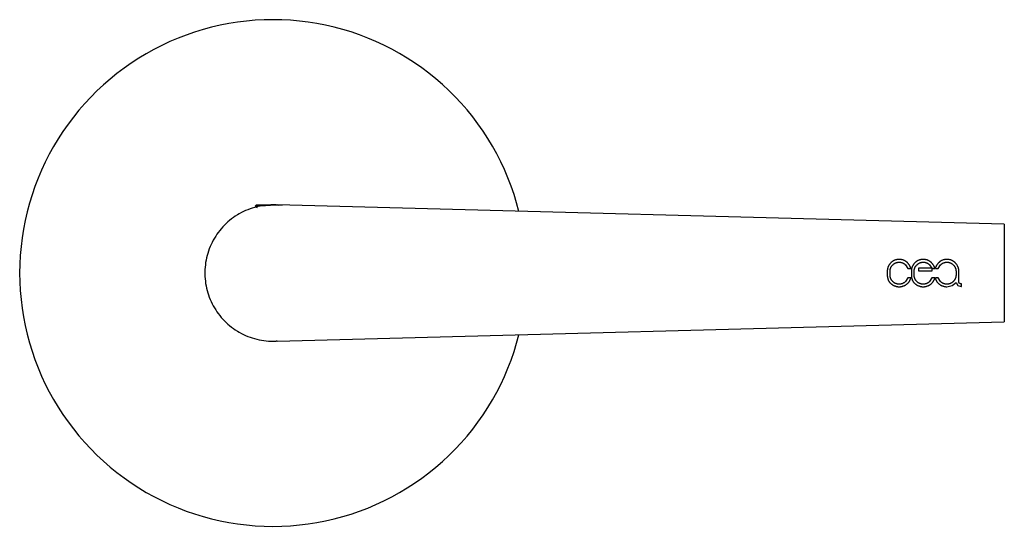
# Model space of a CAD drawing. Units: millimetres. Extents: x 1361 to 1991, y 24 to 533.
# Drawn here: x 1570 to 1671, y 166 to 218 of the extents above; entities that cross this region are included whole.
import ezdxf

# ---------------------------------------------------------------- set-up
doc = ezdxf.new("R2010")
doc.units = ezdxf.units.MM
doc.header["$MEASUREMENT"] = 0
doc.layers.add('Predefinito', color=7, linetype='Continuous', true_color=0x000000)

# ---------------------------------------------------------------- blocks, each defined once
blk = doc.blocks.new('FLG03_C')
at = {"color": 18, "linetype": 'Continuous', "lineweight": 25, "true_color": 0x000000}
for p, q in [((74.58, 25.43), (73.69, 25.22)), ((75.47, 25.6), (74.58, 25.43)), ((76.36, 25.74), (75.47, 25.6)), ((77.26, 25.86), (76.36, 25.74)), ((78.17, 25.94), (77.26, 25.86)), ((79.07, 25.98), (78.17, 25.94)), ((79.98, 26), (79.07, 25.98)), ((80.89, 25.98), (79.98, 26)), ((81.79, 25.94), (80.89, 25.98)), ((82.7, 25.86), (81.79, 25.94)), ((83.6, 25.75), (82.7, 25.86)), ((84.49, 25.61), (83.6, 25.75)), ((85.38, 25.44), (84.49, 25.61)), ((86.27, 25.23), (85.38, 25.44)), ((71.09, 24.43), (70.25, 24.1)), ((71.95, 24.72), (71.09, 24.43)), ((72.82, 24.99), (71.95, 24.72)), ((73.69, 25.22), (72.82, 24.99)), ((87.14, 25), (86.27, 25.23)), ((88.01, 24.74), (87.14, 25)), ((88.87, 24.44), (88.01, 24.74)), ((89.72, 24.12), (88.87, 24.44)), ((68.59, 23.36), (67.78, 22.95)), ((69.41, 23.75), (68.59, 23.36)), ((70.25, 24.1), (69.41, 23.75)), ((90.55, 23.76), (89.72, 24.12)), ((91.37, 23.38), (90.55, 23.76)), ((92.18, 22.97), (91.37, 23.38)), ((66.99, 22.51), (66.21, 22.04)), ((67.78, 22.95), (66.99, 22.51)), ((92.98, 22.53), (92.18, 22.97)), ((93.75, 22.06), (92.98, 22.53)), ((65.45, 21.55), (64.71, 21.03)), ((66.21, 22.04), (65.45, 21.55)), ((94.52, 21.57), (93.75, 22.06)), ((95.26, 21.05), (94.52, 21.57)), ((63.98, 20.48), (63.28, 19.91)), ((64.71, 21.03), (63.98, 20.48)), ((95.98, 20.51), (95.26, 21.05)), ((96.69, 19.94), (95.98, 20.51)), ((62.59, 19.31), (61.93, 18.7)), ((63.28, 19.91), (62.59, 19.31)), ((97.37, 19.34), (96.69, 19.94)), ((98.04, 18.72), (97.37, 19.34)), ((61.93, 18.7), (61.29, 18.05)), ((98.68, 18.08), (98.04, 18.72)), ((60.67, 17.39), (60.08, 16.71)), ((61.29, 18.05), (60.67, 17.39)), ((99.3, 17.42), (98.68, 18.08)), ((99.9, 16.74), (99.3, 17.42)), ((60.08, 16.71), (59.51, 16)), ((100.47, 16.03), (99.9, 16.74)), ((58.96, 15.28), (58.44, 14.53)), ((59.51, 16), (58.96, 15.28)), ((101.01, 15.31), (100.47, 16.03)), ((101.54, 14.57), (101.01, 15.31)), ((58.44, 14.53), (57.95, 13.77)), ((102.03, 13.81), (101.54, 14.57)), ((57.95, 13.77), (57.48, 12.99)), ((102.5, 13.03), (102.03, 13.81)), ((57.04, 12.2), (56.63, 11.39)), ((57.48, 12.99), (57.04, 12.2)), ((102.94, 12.24), (102.5, 13.03)), ((103.35, 11.43), (102.94, 12.24)), ((56.63, 11.39), (56.25, 10.57)), ((103.74, 10.61), (103.35, 11.43)), ((56.25, 10.57), (55.89, 9.74)), ((104.09, 9.77), (103.74, 10.61)), ((55.89, 9.74), (55.57, 8.89)), ((104.42, 8.93), (104.09, 9.77)), ((55.57, 8.89), (55.27, 8.03)), ((104.72, 8.07), (104.42, 8.93)), ((55.01, 7.16), (54.77, 6.29)), ((55.27, 8.03), (55.01, 7.16)), ((104.98, 7.2), (104.72, 8.07)), ((105.22, 6.33), (104.98, 7.2)), ((54.77, 6.29), (54.57, 5.4)), ((76.53, 6.08), (76.33, 5.96)), ((76.75, 6.2), (76.53, 6.08)), ((76.96, 6.31), (76.75, 6.2)), ((77.18, 6.41), (76.96, 6.31)), ((77.41, 6.5), (77.18, 6.41)), ((77.63, 6.59), (77.41, 6.5)), ((77.86, 6.66), (77.63, 6.59)), ((78.09, 6.73), (77.86, 6.66)), ((78.32, 6.8), (78.09, 6.73)), ((78.3, 7), (78.16, 6.86)), ((78.16, 6.84), (78.36, 6.72)), ((78.17, 6.85), (79.74, 6.95)), ((78.3, 7), (80.96, 7)), ((78.56, 6.85), (78.32, 6.8)), ((78.8, 6.9), (78.56, 6.85)), ((79.04, 6.93), (78.8, 6.9)), ((79.28, 6.96), (79.04, 6.93)), ((79.52, 6.98), (79.28, 6.96)), ((79.76, 7), (79.52, 6.98)), ((80, 7), (79.76, 7)), ((80.33, 6.99), (80, 7)), ((80.33, 6.99), (80.43, 6.99)), ((155, 5), (80.43, 6.99)), ((80.6, 6.98), (80.96, 7)), ((54.57, 5.4), (54.39, 4.51)), ((75.18, 5.08), (75.01, 4.91)), ((75.36, 5.24), (75.18, 5.08)), ((75.54, 5.4), (75.36, 5.24)), ((75.73, 5.55), (75.54, 5.4)), ((75.92, 5.69), (75.73, 5.55)), ((76.12, 5.83), (75.92, 5.69)), ((76.33, 5.96), (76.12, 5.83)), ((54.39, 4.51), (54.25, 3.62)), ((74.38, 4.17), (74.24, 3.98)), ((74.53, 4.36), (74.38, 4.17)), ((74.68, 4.55), (74.53, 4.36)), ((74.84, 4.73), (74.68, 4.55)), ((75.01, 4.91), (74.84, 4.73)), ((155, 5), (155, -5)), ((54.25, 3.62), (54.14, 2.72)), ((73.75, 3.15), (73.64, 2.93)), ((73.86, 3.36), (73.75, 3.15)), ((73.98, 3.57), (73.86, 3.36)), ((74.11, 3.78), (73.98, 3.57)), ((74.24, 3.98), (74.11, 3.78)), ((54.14, 2.72), (54.06, 1.81)), ((73.3, 2.02), (73.23, 1.79)), ((73.37, 2.25), (73.3, 2.02)), ((73.45, 2.48), (73.37, 2.25)), ((73.54, 2.71), (73.45, 2.48)), ((73.64, 2.93), (73.54, 2.71)), ((54.06, 1.81), (54.02, 0.91)), ((73.08, 1.08), (73.05, 0.84)), ((73.13, 1.32), (73.08, 1.08)), ((73.18, 1.56), (73.13, 1.32)), ((73.23, 1.79), (73.18, 1.56)), ((143.36, 1.04), (143.33, 1.01)), ((143.38, 1.07), (143.36, 1.04)), ((143.41, 1.09), (143.38, 1.07)), ((143.44, 1.12), (143.41, 1.09)), ((143.47, 1.15), (143.44, 1.12)), ((143.51, 1.17), (143.47, 1.15)), ((143.54, 1.19), (143.51, 1.17)), ((143.57, 1.21), (143.54, 1.19)), ((143.61, 1.24), (143.57, 1.21)), ((143.64, 1.26), (143.61, 1.24)), ((143.68, 1.27), (143.64, 1.26)), ((143.71, 1.29), (143.68, 1.27)), ((143.75, 1.31), (143.71, 1.29)), ((143.79, 1.32), (143.75, 1.31)), ((143.78, 1), (143.81, 1.01)), ((143.83, 1.34), (143.79, 1.32)), ((143.81, 1.01), (143.83, 1.03)), ((143.86, 1.35), (143.83, 1.34)), ((143.83, 1.03), (143.86, 1.04)), ((143.9, 1.36), (143.86, 1.35)), ((143.86, 1.04), (143.89, 1.05)), ((143.89, 1.05), (143.92, 1.06)), ((143.94, 1.37), (143.9, 1.36)), ((143.92, 1.06), (143.95, 1.07)), ((143.98, 1.38), (143.94, 1.37)), ((143.95, 1.07), (143.98, 1.08)), ((144.02, 1.38), (143.98, 1.38)), ((143.98, 1.08), (144.01, 1.08)), ((144.01, 1.08), (144.04, 1.09)), ((144.06, 1.39), (144.02, 1.38)), ((144.04, 1.09), (144.07, 1.1)), ((144.1, 1.39), (144.06, 1.39)), ((144.07, 1.1), (144.1, 1.1)), ((144.14, 1.4), (144.1, 1.39)), ((144.1, 1.1), (144.13, 1.1)), ((144.13, 1.1), (144.16, 1.11)), ((144.18, 1.4), (144.14, 1.4)), ((144.16, 1.11), (144.19, 1.11)), ((144.22, 1.4), (144.18, 1.4)), ((144.19, 1.11), (144.22, 1.11)), ((144.26, 1.4), (144.22, 1.4)), ((144.22, 1.11), (144.25, 1.11)), ((144.25, 1.11), (144.28, 1.11)), ((144.3, 1.4), (144.26, 1.4)), ((144.28, 1.11), (144.31, 1.1)), ((144.34, 1.4), (144.3, 1.4)), ((144.31, 1.1), (144.34, 1.1)), ((144.38, 1.39), (144.34, 1.4)), ((144.34, 1.1), (144.37, 1.1)), ((144.37, 1.1), (144.4, 1.09)), ((144.42, 1.39), (144.38, 1.39)), ((144.4, 1.09), (144.43, 1.08)), ((144.46, 1.38), (144.42, 1.39)), ((144.43, 1.08), (144.46, 1.08)), ((144.5, 1.37), (144.46, 1.38)), ((144.46, 1.08), (144.49, 1.07)), ((144.49, 1.07), (144.52, 1.06)), ((144.54, 1.36), (144.5, 1.37)), ((144.52, 1.06), (144.55, 1.05)), ((144.58, 1.35), (144.54, 1.36)), ((144.55, 1.05), (144.58, 1.04)), ((144.61, 1.34), (144.58, 1.35)), ((144.58, 1.04), (144.6, 1.03)), ((144.6, 1.03), (144.63, 1.01)), ((144.65, 1.32), (144.61, 1.34)), ((144.63, 1.01), (144.66, 1)), ((144.69, 1.31), (144.65, 1.32)), ((144.73, 1.29), (144.69, 1.31)), ((144.76, 1.28), (144.73, 1.29)), ((144.8, 1.26), (144.76, 1.28)), ((144.83, 1.24), (144.8, 1.26)), ((144.87, 1.22), (144.83, 1.24)), ((144.9, 1.2), (144.87, 1.22)), ((144.93, 1.17), (144.9, 1.2)), ((144.97, 1.15), (144.93, 1.17)), ((145, 1.12), (144.97, 1.15)), ((145.03, 1.1), (145, 1.12)), ((145.06, 1.07), (145.03, 1.1)), ((145.08, 1.04), (145.06, 1.07)), ((145.11, 1.01), (145.08, 1.04)), ((145.14, 0.98), (145.11, 1.01)), ((145.82, 1.04), (145.8, 1.01)), ((145.85, 1.07), (145.82, 1.04)), ((145.88, 1.09), (145.85, 1.07)), ((145.91, 1.12), (145.88, 1.09)), ((145.94, 1.15), (145.91, 1.12)), ((145.98, 1.17), (145.94, 1.15)), ((146.01, 1.19), (145.98, 1.17)), ((146.04, 1.21), (146.01, 1.19)), ((146.08, 1.24), (146.04, 1.21)), ((146.11, 1.26), (146.08, 1.24)), ((146.15, 1.27), (146.11, 1.26)), ((146.18, 1.29), (146.15, 1.27)), ((146.22, 1.31), (146.18, 1.29)), ((146.26, 1.32), (146.22, 1.31)), ((146.25, 1), (146.28, 1.01)), ((146.29, 1.34), (146.26, 1.32)), ((146.28, 1.01), (146.3, 1.03)), ((146.33, 1.35), (146.29, 1.34)), ((146.3, 1.03), (146.33, 1.04)), ((146.37, 1.36), (146.33, 1.35)), ((146.33, 1.04), (146.36, 1.05)), ((146.36, 1.05), (146.39, 1.06)), ((146.41, 1.37), (146.37, 1.36)), ((146.39, 1.06), (146.42, 1.07)), ((146.45, 1.38), (146.41, 1.37)), ((146.42, 1.07), (146.45, 1.08)), ((146.49, 1.38), (146.45, 1.38)), ((146.45, 1.08), (146.48, 1.08)), ((146.48, 1.08), (146.51, 1.09)), ((146.53, 1.39), (146.49, 1.38)), ((146.51, 1.09), (146.54, 1.1)), ((146.57, 1.39), (146.53, 1.39)), ((146.54, 1.1), (146.57, 1.1)), ((146.61, 1.4), (146.57, 1.39)), ((146.57, 1.1), (146.6, 1.1)), ((146.6, 1.1), (146.63, 1.11)), ((146.65, 1.4), (146.61, 1.4)), ((146.63, 1.11), (146.66, 1.11)), ((146.69, 1.4), (146.65, 1.4)), ((146.66, 1.11), (146.69, 1.11)), ((146.73, 1.4), (146.69, 1.4)), ((146.69, 1.11), (146.72, 1.11)), ((146.72, 1.11), (146.75, 1.11)), ((146.77, 1.4), (146.73, 1.4)), ((146.75, 1.11), (146.78, 1.1)), ((146.81, 1.4), (146.77, 1.4)), ((146.78, 1.1), (146.81, 1.1)), ((146.85, 1.39), (146.81, 1.4)), ((146.81, 1.1), (146.84, 1.1)), ((146.84, 1.1), (146.87, 1.09)), ((146.89, 1.39), (146.85, 1.39)), ((146.87, 1.09), (146.9, 1.08)), ((146.93, 1.38), (146.89, 1.39)), ((146.9, 1.08), (146.93, 1.08)), ((146.97, 1.37), (146.93, 1.38)), ((146.93, 1.08), (146.96, 1.07)), ((146.96, 1.07), (146.99, 1.06)), ((147.01, 1.36), (146.97, 1.37)), ((146.99, 1.06), (147.02, 1.05)), ((147.05, 1.35), (147.01, 1.36)), ((147.02, 1.05), (147.05, 1.04)), ((147.08, 1.34), (147.05, 1.35)), ((147.05, 1.04), (147.07, 1.03)), ((147.07, 1.03), (147.1, 1.01)), ((147.12, 1.32), (147.08, 1.34)), ((147.1, 1.01), (147.13, 1)), ((147.16, 1.31), (147.12, 1.32)), ((147.2, 1.29), (147.16, 1.31)), ((147.23, 1.28), (147.2, 1.29)), ((147.27, 1.26), (147.23, 1.28)), ((147.3, 1.24), (147.27, 1.26)), ((147.34, 1.22), (147.3, 1.24)), ((147.37, 1.2), (147.34, 1.22)), ((147.4, 1.17), (147.37, 1.2)), ((147.44, 1.15), (147.4, 1.17)), ((147.47, 1.12), (147.44, 1.15)), ((147.5, 1.1), (147.47, 1.12)), ((147.53, 1.07), (147.5, 1.1)), ((147.55, 1.04), (147.53, 1.07)), ((147.58, 1.01), (147.55, 1.04)), ((147.61, 0.98), (147.58, 1.01)), ((148.25, 1.04), (148.22, 1.01)), ((148.28, 1.07), (148.25, 1.04)), ((148.31, 1.09), (148.28, 1.07)), ((148.34, 1.12), (148.31, 1.09)), ((148.37, 1.15), (148.34, 1.12)), ((148.4, 1.17), (148.37, 1.15)), ((148.44, 1.19), (148.4, 1.17)), ((148.47, 1.21), (148.44, 1.19)), ((148.5, 1.24), (148.47, 1.21)), ((148.54, 1.26), (148.5, 1.24)), ((148.57, 1.27), (148.54, 1.26)), ((148.61, 1.29), (148.57, 1.27)), ((148.65, 1.31), (148.61, 1.29)), ((148.68, 1.32), (148.65, 1.31)), ((148.72, 1.34), (148.68, 1.32)), ((148.68, 1), (148.7, 1.01)), ((148.7, 1.01), (148.73, 1.03)), ((148.76, 1.35), (148.72, 1.34)), ((148.73, 1.03), (148.76, 1.04)), ((148.8, 1.36), (148.76, 1.35)), ((148.76, 1.04), (148.79, 1.05)), ((148.79, 1.05), (148.82, 1.06)), ((148.84, 1.37), (148.8, 1.36)), ((148.82, 1.06), (148.85, 1.07)), ((148.88, 1.38), (148.84, 1.37)), ((148.85, 1.07), (148.87, 1.08)), ((148.87, 1.08), (148.9, 1.08)), ((148.92, 1.38), (148.88, 1.38)), ((148.9, 1.08), (148.93, 1.09)), ((148.96, 1.39), (148.92, 1.38)), ((148.93, 1.09), (148.96, 1.1)), ((149, 1.39), (148.96, 1.39)), ((148.96, 1.1), (148.99, 1.1)), ((148.99, 1.1), (149.03, 1.1)), ((149.04, 1.4), (149, 1.39)), ((149.03, 1.1), (149.06, 1.11)), ((149.08, 1.4), (149.04, 1.4)), ((149.06, 1.11), (149.09, 1.11)), ((149.12, 1.4), (149.08, 1.4)), ((149.09, 1.11), (149.12, 1.11)), ((149.16, 1.4), (149.12, 1.4)), ((149.12, 1.11), (149.15, 1.11)), ((149.15, 1.11), (149.18, 1.11)), ((149.2, 1.4), (149.16, 1.4)), ((149.18, 1.11), (149.21, 1.1)), ((149.24, 1.4), (149.2, 1.4)), ((149.21, 1.1), (149.24, 1.1)), ((149.28, 1.39), (149.24, 1.4)), ((149.24, 1.1), (149.27, 1.1)), ((149.27, 1.1), (149.3, 1.09)), ((149.32, 1.39), (149.28, 1.39)), ((149.3, 1.09), (149.33, 1.08)), ((149.36, 1.38), (149.32, 1.39)), ((149.33, 1.08), (149.36, 1.08)), ((149.4, 1.37), (149.36, 1.38)), ((149.36, 1.08), (149.39, 1.07)), ((149.39, 1.07), (149.42, 1.06)), ((149.43, 1.36), (149.4, 1.37)), ((149.42, 1.06), (149.44, 1.05)), ((149.47, 1.35), (149.43, 1.36)), ((149.44, 1.05), (149.47, 1.04)), ((149.51, 1.34), (149.47, 1.35)), ((149.47, 1.04), (149.5, 1.03)), ((149.5, 1.03), (149.53, 1.01)), ((149.55, 1.32), (149.51, 1.34)), ((149.53, 1.01), (149.56, 1)), ((149.59, 1.31), (149.55, 1.32)), ((149.62, 1.29), (149.59, 1.31)), ((149.66, 1.28), (149.62, 1.29)), ((149.69, 1.26), (149.66, 1.28)), ((149.73, 1.24), (149.69, 1.26)), ((149.76, 1.22), (149.73, 1.24)), ((149.8, 1.2), (149.76, 1.22)), ((149.83, 1.17), (149.8, 1.2)), ((149.86, 1.15), (149.83, 1.17)), ((149.89, 1.12), (149.86, 1.15)), ((149.92, 1.1), (149.89, 1.12)), ((149.95, 1.07), (149.92, 1.1)), ((149.98, 1.04), (149.95, 1.07)), ((150.01, 1.01), (149.98, 1.04)), ((150.04, 0.98), (150.01, 1.01)), ((54.02, 0.91), (54, 0)), ((54, 0), (54.02, -0.91)), ((73.01, 0.36), (73, 0.12)), ((73, 0.12), (73, -0.12)), ((73.03, 0.6), (73.01, 0.36)), ((73.05, 0.84), (73.03, 0.6)), ((143.01, 0.34), (143, 0.3)), ((143, 0.3), (143, 0.26)), ((143, 0.26), (143, 0.22)), ((143, 0.22), (143, 0.18)), ((143, 0.18), (143, -0.21)), ((143.02, 0.42), (143.01, 0.38)), ((143.01, 0.38), (143.01, 0.34)), ((143.03, 0.45), (143.02, 0.42)), ((143.04, 0.49), (143.03, 0.45)), ((143.05, 0.53), (143.04, 0.49)), ((143.06, 0.57), (143.05, 0.53)), ((143.07, 0.61), (143.06, 0.57)), ((143.09, 0.64), (143.07, 0.61)), ((143.1, 0.68), (143.09, 0.64)), ((143.12, 0.72), (143.1, 0.68)), ((143.14, 0.75), (143.12, 0.72)), ((143.16, 0.79), (143.14, 0.75)), ((143.18, 0.82), (143.16, 0.79)), ((143.2, 0.85), (143.18, 0.82)), ((143.22, 0.89), (143.2, 0.85)), ((143.25, 0.92), (143.22, 0.89)), ((143.27, 0.95), (143.25, 0.92)), ((143.3, 0.98), (143.27, 0.95)), ((143.29, 0.3), (143.3, 0.33)), ((143.29, 0.27), (143.29, 0.3)), ((143.29, 0.24), (143.29, 0.27)), ((143.29, 0.21), (143.29, 0.24)), ((143.29, 0.18), (143.29, 0.21)), ((143.29, -0.21), (143.29, 0.18)), ((143.33, 1.01), (143.3, 0.98)), ((143.3, 0.36), (143.31, 0.39)), ((143.3, 0.33), (143.3, 0.36)), ((143.31, 0.39), (143.32, 0.42)), ((143.32, 0.45), (143.33, 0.48)), ((143.32, 0.42), (143.32, 0.45)), ((143.33, 0.48), (143.34, 0.5)), ((143.34, 0.5), (143.35, 0.53)), ((143.35, 0.53), (143.37, 0.56)), ((143.37, 0.56), (143.38, 0.59)), ((143.38, 0.59), (143.39, 0.62)), ((143.39, 0.62), (143.41, 0.64)), ((143.41, 0.64), (143.43, 0.67)), ((143.43, 0.67), (143.44, 0.69)), ((143.44, 0.69), (143.46, 0.72)), ((143.46, 0.72), (143.48, 0.74)), ((143.48, 0.74), (143.5, 0.77)), ((143.5, 0.77), (143.52, 0.79)), ((143.52, 0.79), (143.54, 0.81)), ((143.54, 0.81), (143.56, 0.83)), ((143.56, 0.83), (143.58, 0.85)), ((143.58, 0.85), (143.6, 0.87)), ((143.6, 0.87), (143.63, 0.89)), ((143.63, 0.89), (143.65, 0.91)), ((143.65, 0.91), (143.68, 0.93)), ((143.68, 0.93), (143.7, 0.95)), ((143.7, 0.95), (143.73, 0.97)), ((143.73, 0.97), (143.75, 0.98)), ((143.75, 0.98), (143.78, 1)), ((144.66, 1), (144.68, 0.98)), ((144.68, 0.98), (144.71, 0.97)), ((144.71, 0.97), (144.74, 0.95)), ((144.74, 0.95), (144.76, 0.93)), ((144.76, 0.93), (144.79, 0.91)), ((144.79, 0.91), (144.81, 0.89)), ((144.81, 0.89), (144.83, 0.87)), ((144.83, 0.87), (144.85, 0.85)), ((144.85, 0.85), (144.88, 0.83)), ((144.88, 0.83), (145.1, 0.48)), ((145.1, 0.48), (145.41, 0.48)), ((145.17, 0.95), (145.14, 0.98)), ((145.19, 0.92), (145.17, 0.95)), ((145.22, 0.89), (145.19, 0.92)), ((145.24, 0.85), (145.22, 0.89)), ((145.27, 0.82), (145.24, 0.85)), ((145.29, 0.78), (145.27, 0.82)), ((145.31, 0.74), (145.29, 0.78)), ((145.32, 0.71), (145.31, 0.74)), ((145.34, 0.67), (145.32, 0.71)), ((145.36, 0.63), (145.34, 0.67)), ((145.37, 0.59), (145.36, 0.63)), ((145.39, 0.55), (145.37, 0.59)), ((145.4, 0.52), (145.39, 0.55)), ((145.41, 0.48), (145.4, 0.52)), ((145.48, 0.34), (145.47, 0.3)), ((145.47, 0.3), (145.47, 0.26)), ((145.47, 0.26), (145.47, 0.22)), ((145.47, 0.22), (145.47, 0.18)), ((145.47, 0.18), (145.47, -0.21)), ((145.49, 0.42), (145.48, 0.38)), ((145.48, 0.38), (145.48, 0.34)), ((145.5, 0.45), (145.49, 0.42)), ((145.51, 0.49), (145.5, 0.45)), ((145.52, 0.53), (145.51, 0.49)), ((145.53, 0.57), (145.52, 0.53)), ((145.54, 0.61), (145.53, 0.57)), ((145.56, 0.64), (145.54, 0.61)), ((145.57, 0.68), (145.56, 0.64)), ((145.59, 0.72), (145.57, 0.68)), ((145.61, 0.75), (145.59, 0.72)), ((145.63, 0.79), (145.61, 0.75)), ((145.65, 0.82), (145.63, 0.79)), ((145.67, 0.85), (145.65, 0.82)), ((145.69, 0.89), (145.67, 0.85)), ((145.72, 0.92), (145.69, 0.89)), ((145.74, 0.95), (145.72, 0.92)), ((145.77, 0.98), (145.74, 0.95)), ((145.75, 0.21), (145.76, 0.24)), ((145.75, 0.18), (145.75, 0.21)), ((145.75, -0.21), (145.75, 0.18)), ((145.76, 0.3), (145.77, 0.33)), ((145.76, 0.27), (145.76, 0.3)), ((145.76, 0.24), (145.76, 0.27)), ((145.8, 1.01), (145.77, 0.98)), ((145.77, 0.36), (145.78, 0.39)), ((145.77, 0.33), (145.77, 0.36)), ((145.78, 0.42), (145.79, 0.45)), ((145.78, 0.39), (145.78, 0.42)), ((145.79, 0.45), (145.8, 0.48)), ((145.8, 0.48), (145.81, 0.5)), ((145.81, 0.5), (145.82, 0.53)), ((145.82, 0.53), (145.84, 0.56)), ((145.84, 0.56), (145.85, 0.59)), ((145.85, 0.59), (145.86, 0.62)), ((145.86, 0.62), (145.88, 0.64)), ((145.88, 0.64), (145.89, 0.67)), ((145.89, 0.67), (145.91, 0.69)), ((145.91, 0.69), (145.93, 0.72)), ((145.93, 0.72), (145.95, 0.74)), ((145.95, 0.74), (145.97, 0.77)), ((145.97, 0.77), (145.99, 0.79)), ((145.99, 0.79), (146.01, 0.81)), ((146.01, 0.81), (146.03, 0.83)), ((146.03, 0.83), (146.05, 0.85)), ((146.05, 0.85), (146.07, 0.87)), ((146.07, 0.87), (146.1, 0.89)), ((146.1, 0.89), (146.12, 0.91)), ((146.12, 0.91), (146.15, 0.93)), ((146.15, 0.93), (146.17, 0.95)), ((146.17, 0.95), (146.2, 0.97)), ((147.57, 0.49), (146.19, 0.49)), ((146.19, 0.49), (146.19, 0.21)), ((146.19, 0.21), (147.59, 0.21)), ((146.2, 0.97), (146.22, 0.98)), ((146.22, 0.98), (146.25, 1)), ((147.13, 1), (147.15, 0.98)), ((147.15, 0.98), (147.18, 0.97)), ((147.18, 0.97), (147.21, 0.95)), ((147.21, 0.95), (147.23, 0.93)), ((147.23, 0.93), (147.25, 0.91)), ((147.25, 0.91), (147.28, 0.89)), ((147.28, 0.89), (147.3, 0.87)), ((147.3, 0.87), (147.32, 0.85)), ((147.32, 0.85), (147.34, 0.83)), ((147.34, 0.83), (147.57, 0.49)), ((147.59, 0.21), (147.59, 0.47)), ((147.59, 0.47), (147.88, 0.47)), ((147.64, 0.95), (147.61, 0.98)), ((147.66, 0.92), (147.64, 0.95)), ((147.69, 0.88), (147.66, 0.92)), ((147.71, 0.85), (147.69, 0.88)), ((147.74, 0.82), (147.71, 0.85)), ((147.76, 0.78), (147.74, 0.82)), ((147.78, 0.74), (147.76, 0.78)), ((147.79, 0.71), (147.78, 0.74)), ((147.81, 0.67), (147.79, 0.71)), ((147.83, 0.63), (147.81, 0.67)), ((147.84, 0.59), (147.83, 0.63)), ((147.86, 0.55), (147.84, 0.59)), ((147.87, 0.51), (147.86, 0.55)), ((147.88, 0.47), (147.87, 0.51)), ((147.94, 0.51), (147.93, 0.48)), ((147.93, 0.48), (148.23, 0.48)), ((147.95, 0.55), (147.94, 0.51)), ((147.96, 0.59), (147.95, 0.55)), ((147.98, 0.63), (147.96, 0.59)), ((148, 0.67), (147.98, 0.63)), ((148.01, 0.71), (148, 0.67)), ((148.03, 0.74), (148.01, 0.71)), ((148.05, 0.78), (148.03, 0.74)), ((148.07, 0.81), (148.05, 0.78)), ((148.09, 0.85), (148.07, 0.81)), ((148.12, 0.88), (148.09, 0.85)), ((148.14, 0.92), (148.12, 0.88)), ((148.17, 0.95), (148.14, 0.92)), ((148.2, 0.98), (148.17, 0.95)), ((148.22, 1.01), (148.2, 0.98)), ((148.23, 0.48), (148.46, 0.83)), ((148.46, 0.83), (148.48, 0.85)), ((148.48, 0.85), (148.5, 0.87)), ((148.5, 0.87), (148.52, 0.89)), ((148.52, 0.89), (148.55, 0.91)), ((148.55, 0.91), (148.57, 0.93)), ((148.57, 0.93), (148.6, 0.95)), ((148.6, 0.95), (148.62, 0.97)), ((148.62, 0.97), (148.65, 0.98)), ((148.65, 0.98), (148.68, 1)), ((149.56, 1), (149.58, 0.98)), ((149.58, 0.98), (149.61, 0.97)), ((149.61, 0.97), (149.63, 0.95)), ((149.63, 0.95), (149.66, 0.93)), ((149.66, 0.93), (149.68, 0.91)), ((149.68, 0.91), (149.71, 0.89)), ((149.71, 0.89), (149.73, 0.87)), ((149.73, 0.87), (149.75, 0.85)), ((149.75, 0.85), (149.77, 0.83)), ((149.77, 0.83), (149.79, 0.81)), ((149.79, 0.81), (149.81, 0.79)), ((149.81, 0.79), (149.83, 0.77)), ((149.83, 0.77), (149.85, 0.74)), ((149.85, 0.74), (149.87, 0.72)), ((149.87, 0.72), (149.89, 0.69)), ((149.89, 0.69), (149.91, 0.67)), ((149.91, 0.67), (149.92, 0.64)), ((149.92, 0.64), (149.94, 0.62)), ((149.94, 0.62), (149.95, 0.59)), ((149.95, 0.59), (149.97, 0.56)), ((149.97, 0.56), (149.98, 0.53)), ((149.98, 0.53), (149.99, 0.5)), ((149.99, 0.5), (150, 0.48)), ((150, 0.48), (150.01, 0.45)), ((150.01, 0.45), (150.02, 0.42)), ((150.02, 0.42), (150.02, 0.39)), ((150.02, 0.39), (150.03, 0.36)), ((150.03, 0.36), (150.04, 0.33)), ((150.06, 0.95), (150.04, 0.98)), ((150.04, 0.33), (150.04, 0.3)), ((150.04, 0.3), (150.04, 0.27)), ((150.04, 0.27), (150.05, 0.24)), ((150.05, 0.24), (150.05, 0.21)), ((150.05, 0.21), (150.05, 0.18)), ((150.05, 0.18), (150.05, -0.21)), ((150.09, 0.92), (150.06, 0.95)), ((150.11, 0.89), (150.09, 0.92)), ((150.14, 0.86), (150.11, 0.89)), ((150.16, 0.82), (150.14, 0.86)), ((150.18, 0.79), (150.16, 0.82)), ((150.2, 0.75), (150.18, 0.79)), ((150.22, 0.72), (150.2, 0.75)), ((150.23, 0.68), (150.22, 0.72)), ((150.25, 0.65), (150.23, 0.68)), ((150.26, 0.61), (150.25, 0.65)), ((150.28, 0.57), (150.26, 0.61)), ((150.29, 0.53), (150.28, 0.57)), ((150.3, 0.49), (150.29, 0.53)), ((150.31, 0.46), (150.3, 0.49)), ((150.32, 0.42), (150.31, 0.46)), ((150.33, 0.38), (150.32, 0.42)), ((150.33, 0.34), (150.33, 0.38)), ((150.34, 0.3), (150.33, 0.34)), ((150.34, 0.26), (150.34, 0.3)), ((150.34, 0.22), (150.34, 0.26)), ((150.34, 0.18), (150.34, 0.22)), ((150.34, -0.86), (150.34, 0.18)), ((54.02, -0.91), (54.06, -1.81)), ((73, -0.12), (73.01, -0.36)), ((73.01, -0.36), (73.03, -0.6)), ((73.03, -0.6), (73.05, -0.84)), ((73.05, -0.84), (73.08, -1.08)), ((143, -0.21), (143, -0.25)), ((143, -0.25), (143, -0.29)), ((143, -0.29), (143, -0.33)), ((143, -0.33), (143.01, -0.37)), ((143.01, -0.37), (143.01, -0.41)), ((143.01, -0.41), (143.02, -0.45)), ((143.02, -0.45), (143.03, -0.49)), ((143.03, -0.49), (143.04, -0.53)), ((143.04, -0.53), (143.05, -0.57)), ((143.05, -0.57), (143.06, -0.61)), ((143.06, -0.61), (143.07, -0.64)), ((143.07, -0.64), (143.09, -0.68)), ((143.09, -0.68), (143.1, -0.72)), ((143.1, -0.72), (143.12, -0.75)), ((143.12, -0.75), (143.14, -0.79)), ((143.14, -0.79), (143.16, -0.82)), ((143.16, -0.82), (143.18, -0.86)), ((143.18, -0.86), (143.2, -0.89)), ((143.2, -0.89), (143.22, -0.93)), ((143.22, -0.93), (143.25, -0.96)), ((143.25, -0.96), (143.27, -0.99)), ((143.27, -0.99), (143.3, -1.02)), ((143.29, -0.24), (143.29, -0.21)), ((143.29, -0.27), (143.29, -0.24)), ((143.29, -0.3), (143.29, -0.27)), ((143.29, -0.33), (143.29, -0.3)), ((143.3, -0.37), (143.29, -0.33)), ((143.3, -0.4), (143.3, -0.37)), ((143.31, -0.43), (143.3, -0.4)), ((143.32, -0.46), (143.31, -0.43)), ((143.32, -0.49), (143.32, -0.46)), ((143.33, -0.51), (143.32, -0.49)), ((143.34, -0.54), (143.33, -0.51)), ((143.35, -0.57), (143.34, -0.54)), ((143.37, -0.6), (143.35, -0.57)), ((143.38, -0.63), (143.37, -0.6)), ((143.39, -0.66), (143.38, -0.63)), ((143.41, -0.68), (143.39, -0.66)), ((143.43, -0.71), (143.41, -0.68)), ((143.44, -0.73), (143.43, -0.71)), ((143.46, -0.76), (143.44, -0.73)), ((143.48, -0.78), (143.46, -0.76)), ((143.5, -0.81), (143.48, -0.78)), ((143.52, -0.83), (143.5, -0.81)), ((143.54, -0.85), (143.52, -0.83)), ((143.56, -0.88), (143.54, -0.85)), ((143.58, -0.9), (143.56, -0.88)), ((143.61, -0.92), (143.58, -0.9)), ((143.63, -0.94), (143.61, -0.92)), ((143.66, -0.96), (143.63, -0.94)), ((143.68, -0.98), (143.66, -0.96)), ((143.71, -1), (143.68, -0.98)), ((143.74, -1.01), (143.71, -1)), ((144.71, -1.01), (144.68, -1.02)), ((144.74, -0.99), (144.71, -1.01)), ((144.76, -0.97), (144.74, -0.99)), ((144.79, -0.95), (144.76, -0.97)), ((144.81, -0.93), (144.79, -0.95)), ((144.83, -0.91), (144.81, -0.93)), ((144.85, -0.89), (144.83, -0.91)), ((144.88, -0.87), (144.85, -0.89)), ((145.11, -0.5), (144.88, -0.87)), ((145.41, -0.5), (145.11, -0.5)), ((145.14, -1.02), (145.16, -0.99)), ((145.16, -0.99), (145.19, -0.96)), ((145.19, -0.96), (145.21, -0.93)), ((145.21, -0.93), (145.23, -0.9)), ((145.23, -0.9), (145.25, -0.86)), ((145.25, -0.86), (145.28, -0.83)), ((145.28, -0.83), (145.3, -0.8)), ((145.3, -0.8), (145.31, -0.76)), ((145.31, -0.76), (145.33, -0.73)), ((145.33, -0.73), (145.35, -0.69)), ((145.35, -0.69), (145.36, -0.65)), ((145.36, -0.65), (145.38, -0.62)), ((145.38, -0.62), (145.39, -0.58)), ((145.39, -0.58), (145.4, -0.54)), ((145.4, -0.54), (145.41, -0.5)), ((145.47, -0.21), (145.47, -0.25)), ((145.47, -0.25), (145.47, -0.29)), ((145.47, -0.29), (145.47, -0.33)), ((145.47, -0.33), (145.48, -0.37)), ((145.48, -0.37), (145.48, -0.41)), ((145.48, -0.41), (145.49, -0.45)), ((145.49, -0.45), (145.5, -0.49)), ((145.5, -0.49), (145.51, -0.53)), ((145.51, -0.53), (145.52, -0.57)), ((145.52, -0.57), (145.53, -0.61)), ((145.53, -0.61), (145.54, -0.64)), ((145.54, -0.64), (145.56, -0.68)), ((145.56, -0.68), (145.57, -0.72)), ((145.57, -0.72), (145.59, -0.75)), ((145.59, -0.75), (145.61, -0.79)), ((145.61, -0.79), (145.63, -0.82)), ((145.63, -0.82), (145.65, -0.86)), ((145.65, -0.86), (145.67, -0.89)), ((145.67, -0.89), (145.69, -0.93)), ((145.69, -0.93), (145.72, -0.96)), ((145.72, -0.96), (145.74, -0.99)), ((145.74, -0.99), (145.77, -1.02)), ((145.75, -0.24), (145.75, -0.21)), ((145.76, -0.27), (145.75, -0.24)), ((145.76, -0.3), (145.76, -0.27)), ((145.76, -0.33), (145.76, -0.3)), ((145.77, -0.37), (145.76, -0.33)), ((145.77, -0.4), (145.77, -0.37)), ((145.78, -0.43), (145.77, -0.4)), ((145.78, -0.46), (145.78, -0.43)), ((145.79, -0.49), (145.78, -0.46)), ((145.8, -0.51), (145.79, -0.49)), ((145.81, -0.54), (145.8, -0.51)), ((145.82, -0.57), (145.81, -0.54)), ((145.84, -0.6), (145.82, -0.57)), ((145.85, -0.63), (145.84, -0.6)), ((145.86, -0.66), (145.85, -0.63)), ((145.88, -0.68), (145.86, -0.66)), ((145.89, -0.71), (145.88, -0.68)), ((145.91, -0.73), (145.89, -0.71)), ((145.93, -0.76), (145.91, -0.73)), ((145.95, -0.78), (145.93, -0.76)), ((145.97, -0.81), (145.95, -0.78)), ((145.99, -0.83), (145.97, -0.81)), ((146.01, -0.85), (145.99, -0.83)), ((146.03, -0.88), (146.01, -0.85)), ((146.05, -0.9), (146.03, -0.88)), ((146.08, -0.92), (146.05, -0.9)), ((146.1, -0.94), (146.08, -0.92)), ((146.13, -0.96), (146.1, -0.94)), ((146.15, -0.98), (146.13, -0.96)), ((146.18, -1), (146.15, -0.98)), ((146.21, -1.01), (146.18, -1)), ((147.18, -1.01), (147.15, -1.02)), ((147.21, -0.99), (147.18, -1.01)), ((147.23, -0.97), (147.21, -0.99)), ((147.25, -0.95), (147.23, -0.97)), ((147.28, -0.93), (147.25, -0.95)), ((147.3, -0.91), (147.28, -0.93)), ((147.32, -0.89), (147.3, -0.91)), ((147.34, -0.87), (147.32, -0.89)), ((147.58, -0.5), (147.34, -0.87)), ((147.88, -0.5), (147.58, -0.5)), ((147.61, -1.02), (147.64, -0.98)), ((147.64, -0.98), (147.66, -0.95)), ((147.66, -0.95), (147.69, -0.92)), ((147.69, -0.92), (147.71, -0.88)), ((147.71, -0.88), (147.73, -0.85)), ((147.73, -0.85), (147.75, -0.81)), ((147.75, -0.81), (147.77, -0.78)), ((147.77, -0.78), (147.79, -0.74)), ((147.79, -0.74), (147.81, -0.7)), ((147.81, -0.7), (147.83, -0.66)), ((147.83, -0.66), (147.84, -0.62)), ((147.84, -0.62), (147.86, -0.58)), ((147.86, -0.58), (147.87, -0.54)), ((147.87, -0.54), (147.88, -0.5)), ((148.23, -0.5), (147.93, -0.5)), ((147.93, -0.5), (147.94, -0.54)), ((147.94, -0.54), (147.95, -0.58)), ((147.95, -0.58), (147.96, -0.62)), ((147.96, -0.62), (147.97, -0.65)), ((147.97, -0.65), (147.99, -0.69)), ((147.99, -0.69), (148, -0.73)), ((148, -0.73), (148.02, -0.76)), ((148.02, -0.76), (148.04, -0.8)), ((148.04, -0.8), (148.06, -0.83)), ((148.06, -0.83), (148.08, -0.86)), ((148.08, -0.86), (148.1, -0.9)), ((148.1, -0.9), (148.12, -0.93)), ((148.12, -0.93), (148.15, -0.96)), ((148.15, -0.96), (148.17, -0.99)), ((148.17, -0.99), (148.2, -1.02)), ((148.46, -0.88), (148.23, -0.5)), ((148.48, -0.9), (148.46, -0.88)), ((148.5, -0.92), (148.48, -0.9)), ((148.53, -0.94), (148.5, -0.92)), ((148.55, -0.96), (148.53, -0.94)), ((148.58, -0.98), (148.55, -0.96)), ((148.61, -1), (148.58, -0.98)), ((148.63, -1.01), (148.61, -1)), ((149.61, -1.01), (149.58, -1.02)), ((149.63, -0.99), (149.61, -1.01)), ((149.66, -0.97), (149.63, -0.99)), ((149.64, -1.29), (150.06, -0.96)), ((149.68, -0.95), (149.66, -0.97)), ((149.71, -0.93), (149.68, -0.95)), ((149.73, -0.91), (149.71, -0.93)), ((149.75, -0.89), (149.73, -0.91)), ((149.77, -0.87), (149.75, -0.89)), ((149.79, -0.85), (149.77, -0.87)), ((149.81, -0.83), (149.79, -0.85)), ((149.83, -0.8), (149.81, -0.83)), ((149.85, -0.78), (149.83, -0.8)), ((149.87, -0.76), (149.85, -0.78)), ((149.89, -0.73), (149.87, -0.76)), ((149.91, -0.71), (149.89, -0.73)), ((149.92, -0.68), (149.91, -0.71)), ((149.94, -0.65), (149.92, -0.68)), ((149.95, -0.63), (149.94, -0.65)), ((149.97, -0.6), (149.95, -0.63)), ((149.98, -0.57), (149.97, -0.6)), ((149.99, -0.54), (149.98, -0.57)), ((150, -0.51), (149.99, -0.54)), ((150.01, -0.48), (150, -0.51)), ((150.02, -0.45), (150.01, -0.48)), ((150.03, -0.39), (150.02, -0.42)), ((150.02, -0.42), (150.02, -0.45)), ((150.04, -0.36), (150.03, -0.39)), ((150.05, -0.27), (150.04, -0.3)), ((150.04, -0.3), (150.04, -0.33)), ((150.04, -0.33), (150.04, -0.36)), ((150.05, -0.21), (150.05, -0.24)), ((150.05, -0.24), (150.05, -0.27)), ((150.06, -0.96), (150.23, -1.27)), ((150.34, -0.87), (150.34, -0.86)), ((150.34, -0.88), (150.34, -0.87)), ((150.34, -0.89), (150.34, -0.88)), ((150.34, -0.88), (150.34, -0.88)), ((150.34, -0.9), (150.34, -0.89)), ((150.34, -0.91), (150.34, -0.9)), ((150.34, -0.92), (150.34, -0.91)), ((150.34, -0.91), (150.34, -0.91)), ((150.34, -0.93), (150.34, -0.92)), ((150.34, -0.94), (150.34, -0.93)), ((150.34, -0.93), (150.34, -0.93)), ((150.34, -0.95), (150.34, -0.94)), ((150.35, -0.95), (150.34, -0.95)), ((150.35, -0.96), (150.35, -0.95)), ((150.35, -0.97), (150.35, -0.96)), ((150.36, -0.98), (150.35, -0.97)), ((150.35, -0.97), (150.35, -0.97)), ((150.36, -0.99), (150.36, -0.98)), ((150.37, -1), (150.36, -0.99)), ((150.36, -0.99), (150.36, -0.99)), ((150.37, -1.01), (150.37, -1)), ((150.37, -1.01), (150.37, -1.01)), ((54.06, -1.81), (54.14, -2.72)), ((73.08, -1.08), (73.13, -1.32)), ((73.13, -1.32), (73.18, -1.56)), ((73.18, -1.56), (73.23, -1.79)), ((73.23, -1.79), (73.3, -2.02)), ((143.3, -1.02), (143.33, -1.05)), ((143.33, -1.05), (143.36, -1.08)), ((143.36, -1.08), (143.39, -1.1)), ((143.39, -1.1), (143.42, -1.13)), ((143.42, -1.13), (143.46, -1.16)), ((143.46, -1.16), (143.49, -1.18)), ((143.49, -1.18), (143.53, -1.21)), ((143.53, -1.21), (143.56, -1.23)), ((143.56, -1.23), (143.6, -1.25)), ((143.6, -1.25), (143.64, -1.27)), ((143.64, -1.27), (143.68, -1.29)), ((143.68, -1.29), (143.72, -1.3)), ((143.72, -1.3), (143.76, -1.32)), ((143.76, -1.03), (143.74, -1.01)), ((143.79, -1.04), (143.76, -1.03)), ((143.76, -1.32), (143.8, -1.33)), ((143.82, -1.06), (143.79, -1.04)), ((143.8, -1.33), (143.84, -1.35)), ((143.85, -1.07), (143.82, -1.06)), ((143.84, -1.35), (143.88, -1.36)), ((143.88, -1.08), (143.85, -1.07)), ((143.91, -1.09), (143.88, -1.08)), ((143.88, -1.36), (143.92, -1.37)), ((143.94, -1.1), (143.91, -1.09)), ((143.92, -1.37), (143.96, -1.38)), ((143.97, -1.11), (143.94, -1.1)), ((143.96, -1.38), (144.01, -1.39)), ((144, -1.12), (143.97, -1.11)), ((144.03, -1.13), (144, -1.12)), ((144.01, -1.39), (144.05, -1.39)), ((144.06, -1.13), (144.03, -1.13)), ((144.05, -1.39), (144.09, -1.4)), ((144.09, -1.14), (144.06, -1.13)), ((144.12, -1.14), (144.09, -1.14)), ((144.09, -1.4), (144.13, -1.4)), ((144.16, -1.14), (144.12, -1.14)), ((144.13, -1.4), (144.18, -1.4)), ((144.19, -1.15), (144.16, -1.14)), ((144.18, -1.4), (144.22, -1.4)), ((144.22, -1.15), (144.19, -1.15)), ((144.25, -1.15), (144.22, -1.15)), ((144.22, -1.4), (144.26, -1.4)), ((144.28, -1.15), (144.25, -1.15)), ((144.26, -1.4), (144.31, -1.4)), ((144.31, -1.14), (144.28, -1.15)), ((144.34, -1.14), (144.31, -1.14)), ((144.31, -1.4), (144.35, -1.4)), ((144.37, -1.14), (144.34, -1.14)), ((144.35, -1.4), (144.39, -1.39)), ((144.4, -1.13), (144.37, -1.14)), ((144.39, -1.39), (144.43, -1.38)), ((144.43, -1.12), (144.4, -1.13)), ((144.46, -1.12), (144.43, -1.12)), ((144.43, -1.38), (144.48, -1.38)), ((144.49, -1.11), (144.46, -1.12)), ((144.48, -1.38), (144.52, -1.37)), ((144.52, -1.1), (144.49, -1.11)), ((144.55, -1.09), (144.52, -1.1)), ((144.52, -1.37), (144.56, -1.36)), ((144.58, -1.08), (144.55, -1.09)), ((144.56, -1.36), (144.6, -1.35)), ((144.6, -1.06), (144.58, -1.08)), ((144.63, -1.05), (144.6, -1.06)), ((144.6, -1.35), (144.64, -1.33)), ((144.66, -1.04), (144.63, -1.05)), ((144.64, -1.33), (144.68, -1.32)), ((144.68, -1.02), (144.66, -1.04)), ((144.68, -1.32), (144.72, -1.3)), ((144.72, -1.3), (144.76, -1.29)), ((144.76, -1.29), (144.8, -1.27)), ((144.8, -1.27), (144.84, -1.25)), ((144.84, -1.25), (144.87, -1.23)), ((144.87, -1.23), (144.91, -1.21)), ((144.91, -1.21), (144.95, -1.18)), ((144.95, -1.18), (144.98, -1.16)), ((144.98, -1.16), (145.02, -1.13)), ((145.02, -1.13), (145.05, -1.1)), ((145.05, -1.1), (145.08, -1.08)), ((145.08, -1.08), (145.11, -1.05)), ((145.11, -1.05), (145.14, -1.02)), ((145.77, -1.02), (145.8, -1.05)), ((145.8, -1.05), (145.82, -1.08)), ((145.82, -1.08), (145.86, -1.1)), ((145.86, -1.1), (145.89, -1.13)), ((145.89, -1.13), (145.92, -1.16)), ((145.92, -1.16), (145.96, -1.18)), ((145.96, -1.18), (146, -1.21)), ((146, -1.21), (146.03, -1.23)), ((146.03, -1.23), (146.07, -1.25)), ((146.07, -1.25), (146.11, -1.27)), ((146.11, -1.27), (146.15, -1.29)), ((146.15, -1.29), (146.19, -1.3)), ((146.19, -1.3), (146.23, -1.32)), ((146.23, -1.03), (146.21, -1.01)), ((146.26, -1.04), (146.23, -1.03)), ((146.23, -1.32), (146.27, -1.33)), ((146.29, -1.06), (146.26, -1.04)), ((146.27, -1.33), (146.31, -1.35)), ((146.32, -1.07), (146.29, -1.06)), ((146.31, -1.35), (146.35, -1.36)), ((146.35, -1.08), (146.32, -1.07)), ((146.38, -1.09), (146.35, -1.08)), ((146.35, -1.36), (146.39, -1.37)), ((146.41, -1.1), (146.38, -1.09)), ((146.39, -1.37), (146.43, -1.38)), ((146.44, -1.11), (146.41, -1.1)), ((146.43, -1.38), (146.48, -1.39)), ((146.47, -1.12), (146.44, -1.11)), ((146.5, -1.13), (146.47, -1.12)), ((146.48, -1.39), (146.52, -1.39)), ((146.53, -1.13), (146.5, -1.13)), ((146.52, -1.39), (146.56, -1.4)), ((146.56, -1.14), (146.53, -1.13)), ((146.59, -1.14), (146.56, -1.14)), ((146.56, -1.4), (146.6, -1.4)), ((146.63, -1.14), (146.59, -1.14)), ((146.6, -1.4), (146.65, -1.4)), ((146.66, -1.15), (146.63, -1.14)), ((146.65, -1.4), (146.69, -1.4)), ((146.69, -1.15), (146.66, -1.15)), ((146.72, -1.15), (146.69, -1.15)), ((146.69, -1.4), (146.73, -1.4)), ((146.75, -1.15), (146.72, -1.15)), ((146.73, -1.4), (146.78, -1.4)), ((146.78, -1.14), (146.75, -1.15)), ((146.81, -1.14), (146.78, -1.14)), ((146.78, -1.4), (146.82, -1.4)), ((146.84, -1.14), (146.81, -1.14)), ((146.82, -1.4), (146.86, -1.39)), ((146.87, -1.13), (146.84, -1.14)), ((146.86, -1.39), (146.9, -1.38)), ((146.9, -1.12), (146.87, -1.13)), ((146.93, -1.12), (146.9, -1.12)), ((146.9, -1.38), (146.94, -1.38)), ((146.96, -1.11), (146.93, -1.12)), ((146.94, -1.38), (146.99, -1.37)), ((146.99, -1.1), (146.96, -1.11)), ((147.02, -1.09), (146.99, -1.1)), ((146.99, -1.37), (147.03, -1.36)), ((147.05, -1.08), (147.02, -1.09)), ((147.03, -1.36), (147.07, -1.35)), ((147.07, -1.06), (147.05, -1.08)), ((147.1, -1.05), (147.07, -1.06)), ((147.07, -1.35), (147.11, -1.33)), ((147.13, -1.04), (147.1, -1.05)), ((147.11, -1.33), (147.15, -1.32)), ((147.15, -1.02), (147.13, -1.04)), ((147.15, -1.32), (147.19, -1.3)), ((147.19, -1.3), (147.23, -1.29)), ((147.23, -1.29), (147.27, -1.27)), ((147.27, -1.27), (147.31, -1.25)), ((147.31, -1.25), (147.34, -1.23)), ((147.34, -1.23), (147.38, -1.21)), ((147.38, -1.21), (147.42, -1.18)), ((147.42, -1.18), (147.45, -1.16)), ((147.45, -1.16), (147.48, -1.13)), ((147.48, -1.13), (147.52, -1.1)), ((147.52, -1.1), (147.55, -1.08)), ((147.55, -1.08), (147.58, -1.05)), ((147.58, -1.05), (147.61, -1.02)), ((148.2, -1.02), (148.22, -1.05)), ((148.22, -1.05), (148.25, -1.08)), ((148.25, -1.08), (148.28, -1.1)), ((148.28, -1.1), (148.32, -1.13)), ((148.32, -1.13), (148.35, -1.16)), ((148.35, -1.16), (148.39, -1.18)), ((148.39, -1.18), (148.42, -1.21)), ((148.42, -1.21), (148.46, -1.23)), ((148.46, -1.23), (148.5, -1.25)), ((148.5, -1.25), (148.54, -1.27)), ((148.54, -1.27), (148.57, -1.29)), ((148.57, -1.29), (148.61, -1.3)), ((148.61, -1.3), (148.65, -1.32)), ((148.66, -1.03), (148.63, -1.01)), ((148.65, -1.32), (148.69, -1.33)), ((148.69, -1.04), (148.66, -1.03)), ((148.72, -1.06), (148.69, -1.04)), ((148.69, -1.33), (148.74, -1.35)), ((148.75, -1.07), (148.72, -1.06)), ((148.74, -1.35), (148.78, -1.36)), ((148.77, -1.08), (148.75, -1.07)), ((148.8, -1.09), (148.77, -1.08)), ((148.78, -1.36), (148.82, -1.37)), ((148.83, -1.1), (148.8, -1.09)), ((148.82, -1.37), (148.86, -1.38)), ((148.87, -1.11), (148.83, -1.1)), ((148.86, -1.38), (148.9, -1.39)), ((148.9, -1.12), (148.87, -1.11)), ((148.93, -1.13), (148.9, -1.12)), ((148.9, -1.39), (148.95, -1.39)), ((148.96, -1.13), (148.93, -1.13)), ((148.95, -1.39), (148.99, -1.4)), ((148.99, -1.14), (148.96, -1.13)), ((149.02, -1.14), (148.99, -1.14)), ((148.99, -1.4), (149.03, -1.4)), ((149.05, -1.14), (149.02, -1.14)), ((149.03, -1.4), (149.07, -1.4)), ((149.08, -1.15), (149.05, -1.14)), ((149.07, -1.4), (149.12, -1.4)), ((149.12, -1.15), (149.08, -1.15)), ((149.15, -1.15), (149.12, -1.15)), ((149.12, -1.4), (149.64, -1.29)), ((149.18, -1.15), (149.15, -1.15)), ((149.21, -1.14), (149.18, -1.15)), ((149.24, -1.14), (149.21, -1.14)), ((149.27, -1.14), (149.24, -1.14)), ((149.3, -1.13), (149.27, -1.14)), ((149.33, -1.12), (149.3, -1.13)), ((149.36, -1.12), (149.33, -1.12)), ((149.39, -1.11), (149.36, -1.12)), ((149.42, -1.1), (149.39, -1.11)), ((149.44, -1.09), (149.42, -1.1)), ((149.47, -1.08), (149.44, -1.09)), ((149.5, -1.06), (149.47, -1.08)), ((149.53, -1.05), (149.5, -1.06)), ((149.56, -1.04), (149.53, -1.05)), ((149.58, -1.02), (149.56, -1.04)), ((150.23, -1.27), (150.57, -1.39)), ((150.38, -1.02), (150.37, -1.01)), ((150.39, -1.03), (150.38, -1.02)), ((150.38, -1.02), (150.38, -1.02)), ((150.4, -1.04), (150.39, -1.03)), ((150.39, -1.03), (150.39, -1.03)), ((150.41, -1.05), (150.4, -1.04)), ((150.4, -1.04), (150.4, -1.04)), ((150.42, -1.06), (150.41, -1.05)), ((150.41, -1.05), (150.41, -1.05)), ((150.43, -1.07), (150.42, -1.06)), ((150.42, -1.06), (150.42, -1.06)), ((150.44, -1.07), (150.43, -1.07)), ((150.45, -1.08), (150.44, -1.07)), ((150.44, -1.07), (150.44, -1.07)), ((150.46, -1.08), (150.45, -1.08)), ((150.45, -1.08), (150.45, -1.08)), ((150.47, -1.09), (150.46, -1.08)), ((150.48, -1.09), (150.47, -1.09)), ((150.47, -1.09), (150.47, -1.09)), ((150.49, -1.09), (150.48, -1.09)), ((150.5, -1.1), (150.49, -1.09)), ((150.49, -1.09), (150.49, -1.09)), ((150.51, -1.1), (150.5, -1.1)), ((150.52, -1.1), (150.51, -1.1)), ((150.51, -1.1), (150.51, -1.1)), ((150.53, -1.1), (150.52, -1.1)), ((150.54, -1.1), (150.53, -1.1)), ((150.55, -1.1), (150.54, -1.1)), ((150.54, -1.1), (150.54, -1.1)), ((150.56, -1.1), (150.55, -1.1)), ((150.57, -1.1), (150.56, -1.1)), ((150.56, -1.1), (150.56, -1.1)), ((150.63, -1.1), (150.57, -1.1)), ((150.57, -1.39), (150.63, -1.39)), ((150.63, -1.39), (150.63, -1.1)), ((54.14, -2.72), (54.25, -3.62)), ((73.3, -2.02), (73.37, -2.25)), ((73.37, -2.25), (73.45, -2.48)), ((73.45, -2.48), (73.54, -2.71)), ((73.54, -2.71), (73.64, -2.93)), ((73.64, -2.93), (73.75, -3.15)), ((54.25, -3.62), (54.39, -4.51)), ((73.75, -3.15), (73.86, -3.36)), ((73.86, -3.36), (73.98, -3.57)), ((73.98, -3.57), (74.11, -3.78)), ((74.11, -3.78), (74.24, -3.98)), ((74.24, -3.98), (74.38, -4.17)), ((54.39, -4.51), (54.57, -5.4)), ((74.38, -4.17), (74.53, -4.36)), ((74.53, -4.36), (74.68, -4.55)), ((74.68, -4.55), (74.84, -4.73)), ((74.84, -4.73), (75.01, -4.91)), ((75.01, -4.91), (75.18, -5.08)), ((80.43, -6.99), (155, -5)), ((54.57, -5.4), (54.77, -6.29)), ((75.18, -5.08), (75.36, -5.24)), ((75.36, -5.24), (75.54, -5.4)), ((75.54, -5.4), (75.73, -5.55)), ((75.73, -5.55), (75.92, -5.69)), ((75.92, -5.69), (76.12, -5.83)), ((76.12, -5.83), (76.33, -5.96)), ((76.33, -5.96), (76.53, -6.08)), ((54.77, -6.29), (55.01, -7.16)), ((76.53, -6.08), (76.75, -6.2)), ((76.75, -6.2), (76.96, -6.31)), ((76.96, -6.31), (77.18, -6.41)), ((77.18, -6.41), (77.41, -6.5)), ((77.41, -6.5), (77.63, -6.59)), ((77.63, -6.59), (77.86, -6.66)), ((77.86, -6.66), (78.09, -6.73)), ((78.09, -6.73), (78.32, -6.8)), ((78.32, -6.8), (78.56, -6.85)), ((78.56, -6.85), (78.8, -6.9)), ((78.8, -6.9), (79.04, -6.93)), ((79.04, -6.93), (79.28, -6.96)), ((79.28, -6.96), (79.52, -6.98)), ((79.52, -6.98), (79.76, -7)), ((79.76, -7), (80, -7)), ((80, -7), (80.33, -6.99)), ((80.43, -6.99), (80.33, -6.99)), ((104.98, -7.2), (105.22, -6.33)), ((55.01, -7.16), (55.27, -8.03)), ((55.27, -8.03), (55.57, -8.89)), ((104.42, -8.93), (104.72, -8.07)), ((104.72, -8.07), (104.98, -7.2)), ((55.57, -8.89), (55.89, -9.74)), ((104.09, -9.77), (104.42, -8.93)), ((55.89, -9.74), (56.25, -10.57)), ((103.74, -10.61), (104.09, -9.77)), ((56.25, -10.57), (56.63, -11.39)), ((103.35, -11.43), (103.74, -10.61)), ((56.63, -11.39), (57.04, -12.2)), ((102.94, -12.24), (103.35, -11.43)), ((57.04, -12.2), (57.48, -12.99)), ((57.48, -12.99), (57.95, -13.77)), ((102.03, -13.81), (102.5, -13.03)), ((102.5, -13.03), (102.94, -12.24)), ((57.95, -13.77), (58.44, -14.53)), ((101.54, -14.57), (102.03, -13.81)), ((58.44, -14.53), (58.96, -15.28)), ((101.01, -15.31), (101.54, -14.57)), ((58.96, -15.28), (59.51, -16)), ((59.51, -16), (60.08, -16.71)), ((99.9, -16.74), (100.47, -16.03)), ((100.47, -16.03), (101.01, -15.31)), ((60.08, -16.71), (60.67, -17.39)), ((99.3, -17.42), (99.9, -16.74)), ((60.67, -17.39), (61.29, -18.05)), ((61.29, -18.05), (61.93, -18.7)), ((98.04, -18.72), (98.68, -18.08)), ((98.68, -18.08), (99.3, -17.42)), ((61.93, -18.7), (62.59, -19.31)), ((97.37, -19.34), (98.04, -18.72)), ((62.59, -19.31), (63.28, -19.91)), ((63.28, -19.91), (63.98, -20.48)), ((95.98, -20.51), (96.69, -19.94)), ((96.69, -19.94), (97.37, -19.34)), ((63.98, -20.48), (64.71, -21.03)), ((64.71, -21.03), (65.45, -21.55)), ((94.52, -21.57), (95.26, -21.05)), ((95.26, -21.05), (95.98, -20.51)), ((65.45, -21.55), (66.21, -22.04)), ((66.21, -22.04), (66.99, -22.51)), ((92.98, -22.53), (93.75, -22.06)), ((93.75, -22.06), (94.52, -21.57)), ((66.99, -22.51), (67.78, -22.95)), ((67.78, -22.95), (68.59, -23.36)), ((91.37, -23.38), (92.18, -22.97)), ((92.18, -22.97), (92.98, -22.53)), ((68.59, -23.36), (69.41, -23.75)), ((69.41, -23.75), (70.25, -24.1)), ((70.25, -24.1), (71.09, -24.43)), ((88.87, -24.44), (89.72, -24.12)), ((89.72, -24.12), (90.55, -23.76)), ((90.55, -23.76), (91.37, -23.38)), ((71.09, -24.43), (71.95, -24.72)), ((71.95, -24.72), (72.82, -24.99)), ((72.82, -24.99), (73.69, -25.22)), ((73.69, -25.22), (74.58, -25.43)), ((85.38, -25.44), (86.27, -25.23)), ((86.27, -25.23), (87.14, -25)), ((87.14, -25), (88.01, -24.74)), ((88.01, -24.74), (88.87, -24.44)), ((74.58, -25.43), (75.47, -25.6)), ((75.47, -25.6), (76.36, -25.74)), ((76.36, -25.74), (77.26, -25.86)), ((77.26, -25.86), (78.17, -25.94)), ((78.17, -25.94), (79.07, -25.98)), ((79.07, -25.98), (79.98, -26)), ((79.98, -26), (80.89, -25.98)), ((80.89, -25.98), (81.79, -25.94)), ((81.79, -25.94), (82.7, -25.86)), ((82.7, -25.86), (83.6, -25.75)), ((83.6, -25.75), (84.49, -25.61)), ((84.49, -25.61), (85.38, -25.44))]:
    blk.add_line(p, q, dxfattribs=at)

msp = doc.modelspace()

# ---------------------------------------------------------------- block references
at = {"layer": 'Predefinito'}
msp.add_blockref('FLG03_C', (1516.27, 191.83), dxfattribs=at)

doc.saveas('drawing.dxf')
